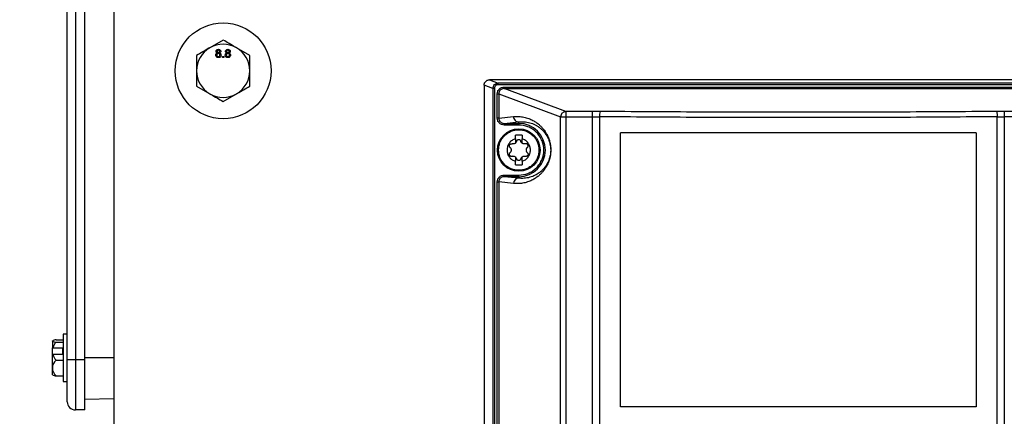
# Model space of a CAD drawing. Extents: x 0 to 16.5, y 0 to 11.7.
# Drawn here: x 3.4 to 4, y 8.6 to 8.8 of the extents above; entities that cross this region are included whole.
import ezdxf

# ---------------------------------------------------------------- set-up
doc = ezdxf.new("R2010")
doc.units = 0
doc.linetypes.add('SLD-SOLID', pattern=[0])
doc.layers.get('0').update_dxf_attribs({"linetype": 'CONTINUOUS'})
doc.layers.add('BRAND_TABLE', color=5, linetype='SLD-SOLID')
doc.styles.add('SLDTEXTSTYLE14', font='TXT', dxfattribs={"width": 0.75})
doc.dimstyles.new('SLDDIMSTYLE0', dxfattribs={"dimtxt": 0.137795, "dimasz": 0.13, "dimexe": 0, "dimexo": 0.0625, "dimgap": 0.034449, "dimtad": 1, "dimlfac": 12, "dimrnd": 1e-09, "dimzin": 12, "dimtxsty": 'SLDTEXTSTYLE14', "dimsah": 1, "dimcen": 0.09, "dimazin": 3, "dimtfac": 1, "dimtofl": 0, "dimtmove": 0, "dimatfit": 3, "dimtolj": 1, "dimtzin": 12})

# ---------------------------------------------------------------- blocks, each defined once
blk = doc.blocks.new('_D_1')
at = {"layer": 'BRAND_TABLE', "color": 1}
for p, q in [((3.71505, 9.14228), (2.4842, 9.14228)), ((2.52357, 9.14228), (2.52357, 5.21336)), ((2.94097, 5.21336), (2.4842, 5.21336))]:
    blk.add_line(p, q, dxfattribs=at)
for points in [[(2.52357, 9.14228), (2.50357, 9.01228), (2.54357, 9.01228)], [(2.52357, 5.21336), (2.54357, 5.34336), (2.50357, 5.34336)]]:
    blk.add_solid(points, dxfattribs=at)
at = {"layer": 'BRAND_TABLE', "color": 1, "insert": (2.34595, 7.21495), "char_height": 0.137795, "attachment_point": 1, "rotation": 90, "style": 'SLDTEXTSTYLE14'}
blk.add_mtext('47.15', dxfattribs=at)

msp = doc.modelspace()

# ---------------------------------------------------------------- linework, layer by layer
at = {"color": 7, "linetype": 'SLD-SOLID'}
for p, q in [((3.45442, 8.86592), (3.45442, 7.28258)), ((3.42563, 8.5883), (3.42563, 8.86163)), ((3.43063, 8.86163), (3.43063, 8.5883)), ((3.43646, 8.5883), (3.43646, 8.86163)), ((3.52168, 8.78545), (3.51348, 8.78071)), ((3.53808, 8.77598), (3.52988, 8.78071)), ((3.52135, 8.77536), (3.522, 8.77536)), ((3.52135, 8.77471), (3.52135, 8.77536)), ((3.522, 8.77471), (3.52135, 8.77471)), ((3.522, 8.77536), (3.522, 8.77471)), ((3.68573, 8.76096), (3.69118, 8.75894)), ((4.47311, 8.76096), (3.68573, 8.76096)), ((4.46766, 8.75894), (3.69118, 8.75894)), ((3.50527, 8.75704), (3.51348, 8.7523)), ((3.68791, 8.75569), (3.68244, 8.75771)), ((3.68244, 8.75771), (3.68244, 7.72199)), ((3.68791, 8.75569), (3.68791, 7.74248)), ((3.68888, 8.75569), (3.68791, 8.75569)), ((3.68888, 8.75569), (3.68888, 7.74248)), ((4.46766, 8.75796), (3.69118, 8.75796)), ((3.69478, 8.75653), (4.46407, 8.75653)), ((3.73278, 8.74147), (3.69478, 8.75555)), ((3.69478, 8.75555), (4.46407, 8.75555)), ((3.52168, 8.74756), (3.52988, 8.7523)), ((3.6905, 8.7523), (3.69147, 8.7523)), ((3.6905, 8.73735), (3.6905, 8.7523)), ((3.69147, 8.7523), (3.72955, 8.7382)), ((3.69147, 8.7523), (3.69147, 8.73735)), ((3.74912, 8.74147), (3.73278, 8.74147)), ((3.75393, 8.74145), (3.74912, 8.74147)), ((3.74912, 8.7382), (3.74912, 8.74147)), ((4.0029, 8.74147), (3.99809, 8.74145)), ((4.42606, 8.74147), (4.0029, 8.74147)), ((4.0029, 8.74147), (4.0029, 8.7382)), ((3.69147, 8.73735), (3.6905, 8.73735)), ((3.69147, 8.73735), (3.70053, 8.73827)), ((3.69481, 8.73408), (3.70377, 8.73499)), ((3.70377, 8.73408), (3.70377, 8.73499)), ((3.72955, 7.42863), (3.72955, 8.7382)), ((3.73278, 8.7382), (3.73278, 7.42863)), ((3.73278, 8.7382), (3.74912, 8.7382)), ((3.74912, 8.7382), (3.7535, 8.73818)), ((3.74912, 7.42692), (3.74912, 8.7382)), ((3.7535, 8.73818), (3.7535, 7.42413)), ((3.99852, 8.73818), (4.0029, 8.7382)), ((3.99852, 7.39428), (3.99852, 8.73818)), ((4.0029, 8.7382), (4.0029, 7.39426)), ((4.42606, 8.7382), (4.0029, 8.7382)), ((3.69481, 8.73408), (3.70377, 8.73408)), ((3.70377, 8.73309), (3.69481, 8.73309)), ((3.70377, 8.73408), (3.70377, 8.73309)), ((3.70582, 8.72684), (3.70171, 8.72684)), ((3.70171, 8.72458), (3.70171, 8.72684)), ((3.70171, 8.72458), (3.70171, 8.7219)), ((3.70582, 8.72684), (3.70582, 8.72458)), ((3.70582, 8.7219), (3.70582, 8.72458)), ((3.76643, 8.55935), (3.76643, 8.72832)), ((3.98559, 8.72832), (3.98559, 8.55935)), ((3.70171, 8.71341), (3.70171, 8.71073)), ((3.70171, 8.70847), (3.70171, 8.71073)), ((3.70582, 8.71073), (3.70582, 8.71341)), ((3.70582, 8.71073), (3.70582, 8.70847)), ((3.70171, 8.70847), (3.70582, 8.70847)), ((3.69481, 8.70123), (3.69481, 8.70222)), ((3.69481, 8.70222), (3.70377, 8.70222)), ((3.70377, 8.70032), (3.69481, 8.70123)), ((3.70377, 8.70123), (3.69481, 8.70123)), ((3.70377, 8.70123), (3.70377, 8.70222)), ((3.70377, 8.70123), (3.70377, 8.70032)), ((3.6905, 8.69797), (3.69147, 8.69797)), ((3.6905, 8.28459), (3.6905, 8.69797)), ((3.69147, 8.69797), (3.69147, 8.28459)), ((3.70053, 8.69704), (3.69147, 8.69797)), ((3.42563, 8.60405), (3.42304, 8.60405)), ((3.42304, 8.60405), (3.42304, 8.57505)), ((3.41646, 8.59989), (3.41646, 8.59997)), ((3.41646, 8.59989), (3.41646, 8.59563)), ((3.41646, 8.5915), (3.41646, 8.59563)), ((3.41674, 8.59573), (3.42263, 8.59573)), ((3.41871, 8.6006), (3.42304, 8.6006)), ((3.41871, 8.59919), (3.42304, 8.59919)), ((3.42263, 8.59573), (3.42263, 8.5916)), ((3.41646, 8.58332), (3.41646, 8.5915)), ((3.42263, 8.5916), (3.41674, 8.5916)), ((3.45442, 8.58955), (3.43646, 8.58955)), ((3.41646, 8.57913), (3.41646, 8.58332)), ((3.41871, 8.58814), (3.42304, 8.58814)), ((3.42563, 8.56247), (3.42563, 8.5883)), ((3.43063, 8.5883), (3.42563, 8.5883)), ((3.43063, 8.5883), (3.43063, 8.55747)), ((3.43646, 8.5883), (3.43063, 8.5883)), ((3.43646, 8.55747), (3.43646, 8.5883)), ((3.41871, 8.5785), (3.42304, 8.5785)), ((3.42304, 8.57505), (3.42563, 8.57505)), ((3.45442, 8.56425), (3.43646, 8.56378)), ((3.43646, 8.55747), (3.43063, 8.55747))]:
    msp.add_line(p, q, dxfattribs=at)
for centre, radius in [((3.52168, 8.76651), 0.02953), ((3.70377, 8.71766), 0.01312)]:
    msp.add_circle(centre, radius, dxfattribs=at)
for centre, radius, start, end in [((3.52168, 8.76651), 0.0164, 120, 180), ((3.52168, 8.76651), 0.0164, 60, 120), ((3.52168, 8.76651), 0.0164, 0, 60), ((3.52168, 8.76651), 0.0164, 180, 240), ((3.52168, 8.76651), 0.0164, 300, 0), ((3.52168, 8.76651), 0.0164, 240, 300), ((3.76091, 8.73885), 0.00745, 159.57127, 185.20589), ((3.73288, 8.73816), 0.00333, 135.38723, 179.38706), ((3.70377, 8.71766), 0.01642, 270, 90), ((3.7038, 8.69705), 0.00327, 90.60786, 180.20798), ((3.4185, 8.59733), 0.00328, 86.33926, 128.49276), ((3.42563, 8.58955), 0.01388, 130.89322, 131.34778), ((3.4185, 8.60246), 0.00328, 231.50724, 273.66074), ((3.42231, 8.57918), 0.01746, 108.61662, 109.59035), ((3.42465, 8.59352), 0.00821, 136.33519, 164.36943), ((3.42231, 8.57505), 0.01746, 108.61662, 109.59035), ((3.42465, 8.59381), 0.00821, 195.63057, 223.66481), ((3.42304, 8.58318), 0.00658, 131.1617, 178.81487), ((3.42304, 8.58345), 0.00658, 181.18513, 228.8383), ((3.42563, 8.58955), 0.01388, 228.65222, 229.10678), ((3.41879, 8.58329), 0.00479, 241.9638, 268.98717), ((3.43063, 8.56247), 0.005, 180, 270)]:
    msp.add_arc(centre, radius, start, end, dxfattribs=at)
for points, knots in [([(3.52988, 8.78071), (3.52969, 8.78083), (3.52692, 8.78242), (3.5242, 8.78399), (3.52168, 8.78545)], [0, 0, 0, 0, 0.070201, 1, 1, 1, 1]), ([(3.51348, 8.78071), (3.51328, 8.7806), (3.51051, 8.779), (3.5078, 8.77743), (3.50527, 8.77598)], [0, 0, 0, 0, 0.070201, 1, 1, 1, 1]), ([(3.51714, 8.7762), (3.51715, 8.77636), (3.51718, 8.77669), (3.51741, 8.77709), (3.51774, 8.77736), (3.51798, 8.77744), (3.5181, 8.77748)], [0, 0, 0, 0, 0.280187, 0.559469, 0.779548, 1, 1, 1, 1]), ([(3.51734, 8.77849), (3.51736, 8.77869), (3.51741, 8.77909), (3.51781, 8.77952), (3.51828, 8.77974), (3.5186, 8.77976), (3.51875, 8.77976)], [0, 0, 0, 0, 0.279271, 0.558676, 0.779074, 1, 1, 1, 1]), ([(3.5181, 8.77748), (3.51798, 8.77753), (3.51775, 8.77763), (3.51749, 8.77789), (3.51735, 8.77819), (3.51734, 8.77839), (3.51734, 8.77849)], [0, 0, 0, 0, 0.28031, 0.559637, 0.779691, 1, 1, 1, 1]), ([(3.51875, 8.77717), (3.5186, 8.77716), (3.51832, 8.77714), (3.51799, 8.77688), (3.51781, 8.77655), (3.5178, 8.77632), (3.51779, 8.77621)], [0, 0, 0, 0, 0.280111, 0.558976, 0.779307, 1, 1, 1, 1]), ([(3.51876, 8.77918), (3.51865, 8.77917), (3.51843, 8.77916), (3.51817, 8.77899), (3.51801, 8.77874), (3.51799, 8.77857), (3.51798, 8.77849)], [0, 0, 0, 0, 0.280365, 0.559367, 0.779701, 1, 1, 1, 1]), ([(3.51798, 8.77849), (3.518, 8.77837), (3.51802, 8.77815), (3.51823, 8.77789), (3.5185, 8.77777), (3.51868, 8.77776), (3.51877, 8.77776)], [0, 0, 0, 0, 0.279936, 0.558845, 0.779075, 1, 1, 1, 1]), ([(3.51875, 8.77976), (3.51896, 8.77975), (3.51936, 8.77972), (3.51984, 8.77939), (3.52014, 8.77895), (3.52017, 8.77863), (3.52019, 8.77847)], [0, 0, 0, 0, 0.280348, 0.559692, 0.779821, 1, 1, 1, 1]), ([(3.51973, 8.77619), (3.51972, 8.77634), (3.51969, 8.77663), (3.51943, 8.77697), (3.51909, 8.77715), (3.51886, 8.77716), (3.51875, 8.77717)], [0, 0, 0, 0, 0.27997, 0.559316, 0.779349, 1, 1, 1, 1]), ([(3.51954, 8.77846), (3.51953, 8.77857), (3.5195, 8.77879), (3.51929, 8.77904), (3.51903, 8.77917), (3.51885, 8.77918), (3.51876, 8.77918)], [0, 0, 0, 0, 0.279693, 0.559145, 0.779317, 1, 1, 1, 1]), ([(3.51877, 8.77776), (3.51888, 8.77776), (3.5191, 8.77778), (3.51936, 8.77795), (3.51952, 8.7782), (3.51953, 8.77837), (3.51954, 8.77846)], [0, 0, 0, 0, 0.280478, 0.559259, 0.779576, 1, 1, 1, 1]), ([(3.52019, 8.77847), (3.52018, 8.77835), (3.52016, 8.7781), (3.51991, 8.77771), (3.51962, 8.77757), (3.51944, 8.77748)], [0, 0, 0, 0, 0.280612, 0.560833, 1, 1, 1, 1]), ([(3.51944, 8.77748), (3.51959, 8.77742), (3.51989, 8.7773), (3.5203, 8.77686), (3.52035, 8.77644), (3.52038, 8.77618)], [0, 0, 0, 0, 0.281226, 0.561787, 1, 1, 1, 1]), ([(3.52298, 8.7762), (3.52299, 8.77636), (3.52301, 8.77669), (3.52324, 8.77709), (3.52357, 8.77736), (3.52381, 8.77744), (3.52394, 8.77748)], [0, 0, 0, 0, 0.280187, 0.559469, 0.779548, 1, 1, 1, 1]), ([(3.52317, 8.77849), (3.52319, 8.77869), (3.52325, 8.77909), (3.52364, 8.77952), (3.52412, 8.77974), (3.52443, 8.77976), (3.52459, 8.77976)], [0, 0, 0, 0, 0.279271, 0.558676, 0.779074, 1, 1, 1, 1]), ([(3.52394, 8.77748), (3.52382, 8.77753), (3.52358, 8.77763), (3.52332, 8.77789), (3.52319, 8.77819), (3.52318, 8.77839), (3.52317, 8.77849)], [0, 0, 0, 0, 0.28031, 0.559637, 0.779691, 1, 1, 1, 1]), ([(3.52458, 8.77717), (3.52444, 8.77716), (3.52415, 8.77714), (3.52383, 8.77688), (3.52365, 8.77655), (3.52363, 8.77632), (3.52362, 8.77621)], [0, 0, 0, 0, 0.280111, 0.558976, 0.779307, 1, 1, 1, 1]), ([(3.5246, 8.77918), (3.52449, 8.77917), (3.52427, 8.77916), (3.524, 8.77899), (3.52384, 8.77874), (3.52383, 8.77857), (3.52382, 8.77849)], [0, 0, 0, 0, 0.280365, 0.559367, 0.779701, 1, 1, 1, 1]), ([(3.52382, 8.77849), (3.52383, 8.77837), (3.52385, 8.77815), (3.52406, 8.77789), (3.52433, 8.77777), (3.52451, 8.77776), (3.5246, 8.77776)], [0, 0, 0, 0, 0.279936, 0.558845, 0.779075, 1, 1, 1, 1]), ([(3.52557, 8.77619), (3.52555, 8.77634), (3.52553, 8.77663), (3.52527, 8.77697), (3.52493, 8.77715), (3.5247, 8.77716), (3.52458, 8.77717)], [0, 0, 0, 0, 0.2799701, 0.5593156, 0.7793492, 1, 1, 1, 1]), ([(3.52459, 8.77976), (3.52479, 8.77975), (3.5252, 8.77972), (3.52568, 8.77939), (3.52598, 8.77895), (3.52601, 8.77863), (3.52602, 8.77847)], [0, 0, 0, 0, 0.280348, 0.559692, 0.779821, 1, 1, 1, 1]), ([(3.52537, 8.77846), (3.52536, 8.77857), (3.52533, 8.77879), (3.52512, 8.77904), (3.52486, 8.77917), (3.52468, 8.77918), (3.5246, 8.77918)], [0, 0, 0, 0, 0.279693, 0.559145, 0.779317, 1, 1, 1, 1]), ([(3.5246, 8.77776), (3.52471, 8.77776), (3.52493, 8.77778), (3.5252, 8.77795), (3.52535, 8.7782), (3.52537, 8.77837), (3.52537, 8.77846)], [0, 0, 0, 0, 0.280478, 0.559259, 0.779576, 1, 1, 1, 1]), ([(3.52602, 8.77847), (3.52601, 8.77835), (3.52599, 8.7781), (3.52574, 8.77771), (3.52545, 8.77757), (3.52527, 8.77748)], [0, 0, 0, 0, 0.280612, 0.560833, 1, 1, 1, 1]), ([(3.52527, 8.77748), (3.52542, 8.77742), (3.52572, 8.7773), (3.52613, 8.77686), (3.52618, 8.77644), (3.52622, 8.77618)], [0, 0, 0, 0, 0.281226, 0.561787, 1, 1, 1, 1]), ([(3.50527, 8.77598), (3.50527, 8.77355), (3.50527, 8.77042), (3.50527, 8.76722), (3.50527, 8.76651)], [0, 0, 0, 0, 0.7781315, 1, 1, 1, 1]), ([(3.51876, 8.77464), (3.51853, 8.77466), (3.51805, 8.7747), (3.51751, 8.77511), (3.51719, 8.77564), (3.51716, 8.77601), (3.51714, 8.7762)], [0, 0, 0, 0, 0.2801306, 0.5593352, 0.7795226, 1, 1, 1, 1]), ([(3.51779, 8.77621), (3.5178, 8.77606), (3.51783, 8.77577), (3.51808, 8.77543), (3.51842, 8.77526), (3.51865, 8.77524), (3.51877, 8.77523)], [0, 0, 0, 0, 0.280552, 0.558516, 0.77917, 1, 1, 1, 1]), ([(3.52038, 8.77618), (3.52036, 8.77595), (3.5203, 8.77548), (3.51986, 8.77496), (3.51931, 8.77468), (3.51895, 8.77466), (3.51876, 8.77464)], [0, 0, 0, 0, 0.2795322, 0.559025, 0.7792609, 1, 1, 1, 1]), ([(3.51877, 8.77523), (3.51891, 8.77524), (3.5192, 8.77526), (3.51953, 8.77552), (3.51971, 8.77585), (3.51973, 8.77608), (3.51973, 8.77619)], [0, 0, 0, 0, 0.280192, 0.559073, 0.779305, 1, 1, 1, 1]), ([(3.5246, 8.77464), (3.52436, 8.77466), (3.52389, 8.7747), (3.52334, 8.77511), (3.52302, 8.77564), (3.52299, 8.77601), (3.52298, 8.7762)], [0, 0, 0, 0, 0.2801306, 0.5593352, 0.7795226, 1, 1, 1, 1]), ([(3.52362, 8.77621), (3.52364, 8.77606), (3.52366, 8.77577), (3.52391, 8.77543), (3.52426, 8.77526), (3.52449, 8.77524), (3.5246, 8.77523)], [0, 0, 0, 0, 0.280552, 0.558516, 0.77917, 1, 1, 1, 1]), ([(3.5246, 8.77523), (3.52475, 8.77524), (3.52503, 8.77526), (3.52537, 8.77552), (3.52554, 8.77585), (3.52556, 8.77608), (3.52557, 8.77619)], [0, 0, 0, 0, 0.280192, 0.559073, 0.779305, 1, 1, 1, 1]), ([(3.52622, 8.77618), (3.52619, 8.77595), (3.52613, 8.77548), (3.52569, 8.77496), (3.52515, 8.77468), (3.52478, 8.77466), (3.5246, 8.77464)], [0, 0, 0, 0, 0.279532, 0.559025, 0.779261, 1, 1, 1, 1]), ([(3.53808, 8.76651), (3.53808, 8.76722), (3.53808, 8.77042), (3.53808, 8.77355), (3.53808, 8.77598)], [0, 0, 0, 0, 0.221869, 1, 1, 1, 1]), ([(3.50527, 8.76651), (3.50527, 8.76394), (3.50527, 8.76073), (3.50527, 8.75765), (3.50527, 8.75704)], [0, 0, 0, 0, 0.801725, 1, 1, 1, 1]), ([(3.53808, 8.75704), (3.53808, 8.75765), (3.53808, 8.76073), (3.53808, 8.76394), (3.53808, 8.76651)], [0, 0, 0, 0, 0.1982747, 1, 1, 1, 1]), ([(3.68244, 8.75771), (3.68245, 8.75794), (3.68248, 8.7584), (3.68276, 8.75922), (3.68335, 8.76007), (3.68422, 8.76065), (3.68504, 8.76092), (3.6855, 8.76095), (3.68573, 8.76096)], [0, 0, 0, 0, 0.134792, 0.269934, 0.499151, 0.728997, 0.864354, 1, 1, 1, 1]), ([(3.68791, 8.75569), (3.68796, 8.75611), (3.68806, 8.75696), (3.68879, 8.75802), (3.68967, 8.75862), (3.69048, 8.7589), (3.69094, 8.75893), (3.69118, 8.75894)], [0, 0, 0, 0, 0.2478807, 0.4971098, 0.7299857, 0.8604588, 1, 1, 1, 1]), ([(3.52988, 8.7523), (3.53008, 8.75241), (3.53284, 8.75401), (3.53556, 8.75558), (3.53808, 8.75704)], [0, 0, 0, 0, 0.0702006, 1, 1, 1, 1]), ([(3.69118, 8.75796), (3.69088, 8.75793), (3.69027, 8.75786), (3.68951, 8.75733), (3.68898, 8.75658), (3.68891, 8.75598), (3.68888, 8.75569)], [0, 0, 0, 0, 0.252843, 0.503212, 0.751707, 1, 1, 1, 1]), ([(3.6905, 8.7523), (3.69056, 8.75285), (3.69069, 8.75396), (3.69167, 8.75536), (3.69309, 8.75634), (3.69421, 8.75646), (3.69478, 8.75653)], [0, 0, 0, 0, 0.24754, 0.49552, 0.746102, 1, 1, 1, 1]), ([(3.69478, 8.75555), (3.69454, 8.75553), (3.69407, 8.75551), (3.69324, 8.75523), (3.69235, 8.75464), (3.69161, 8.75357), (3.69151, 8.75272), (3.69147, 8.7523)], [0, 0, 0, 0, 0.141247, 0.272853, 0.506554, 0.753984, 1, 1, 1, 1]), ([(3.51348, 8.7523), (3.51367, 8.75219), (3.51644, 8.75059), (3.51916, 8.74902), (3.52168, 8.74756)], [0, 0, 0, 0, 0.070201, 1, 1, 1, 1]), ([(3.99809, 8.74145), (3.97781, 8.7413), (3.93725, 8.74101), (3.87601, 8.7409), (3.81477, 8.74101), (3.77421, 8.7413), (3.75393, 8.74145)], [0, 0, 0, 0, 0.25, 0.5, 0.749996, 1, 1, 1, 1]), ([(3.99809, 8.74145), (3.99814, 8.74138), (3.99825, 8.74125), (3.99839, 8.74048), (3.9985, 8.7394), (3.99851, 8.73857), (3.99852, 8.73818)], [0, 0, 0, 0, 0.2409, 0.5, 0.7591, 1, 1, 1, 1]), ([(3.69481, 8.73309), (3.69424, 8.73316), (3.69311, 8.73329), (3.69168, 8.73427), (3.69069, 8.73568), (3.69056, 8.73679), (3.6905, 8.73735)], [0, 0, 0, 0, 0.253802, 0.505152, 0.753497, 1, 1, 1, 1]), ([(3.69147, 8.73735), (3.69151, 8.73693), (3.69158, 8.73629), (3.692, 8.73554), (3.69252, 8.7349), (3.69322, 8.73442), (3.69406, 8.73413), (3.69455, 8.73409), (3.69481, 8.73408)], [0, 0, 0, 0, 0.240577, 0.365415, 0.493167, 0.71434, 0.8492, 1, 1, 1, 1]), ([(3.70053, 8.73827), (3.70161, 8.73833), (3.70376, 8.73846), (3.70688, 8.73802), (3.70977, 8.73721), (3.71232, 8.73608), (3.71444, 8.7348), (3.7162, 8.73345), (3.71769, 8.73205), (3.71903, 8.73053), (3.72017, 8.72894), (3.72107, 8.7274), (3.72175, 8.72599), (3.72236, 8.72447), (3.72283, 8.72296), (3.72316, 8.72139), (3.72334, 8.72024), (3.72346, 8.719), (3.72351, 8.71766), (3.72347, 8.71656), (3.72341, 8.71573), (3.72326, 8.71442), (3.72303, 8.71325), (3.72275, 8.71216), (3.72254, 8.71145), (3.72225, 8.71057), (3.72186, 8.70957), (3.72135, 8.70848), (3.72069, 8.70724), (3.71986, 8.70591), (3.71883, 8.70455), (3.71762, 8.70319), (3.7162, 8.70186), (3.71444, 8.70051), (3.71232, 8.69923), (3.70977, 8.6981), (3.70688, 8.69729), (3.70376, 8.69685), (3.70161, 8.69698), (3.70053, 8.69704)], [0, 0, 0, 0, 0.068398, 0.135402, 0.197384, 0.251256, 0.296657, 0.332253, 0.363014, 0.392166, 0.417984, 0.437327, 0.451302, 0.463504, 0.478837, 0.484998, 0.490288, 0.495413, 0.499998, 0.504576, 0.507049, 0.509718, 0.521121, 0.52577, 0.530881, 0.53647, 0.546512, 0.557784, 0.570314, 0.590225, 0.612431, 0.636966, 0.667723, 0.703327, 0.748734, 0.802612, 0.864599, 0.931602, 1, 1, 1, 1]), ([(3.70377, 8.73499), (3.70487, 8.73506), (3.70712, 8.73521), (3.71048, 8.73462), (3.71326, 8.73359), (3.71538, 8.73239), (3.71692, 8.73129), (3.71845, 8.72992), (3.71995, 8.72821), (3.72116, 8.72637), (3.72202, 8.72462), (3.72261, 8.72308), (3.72302, 8.72162), (3.72327, 8.7202), (3.72337, 8.71937), (3.72343, 8.71852), (3.72345, 8.71766), (3.72343, 8.71679), (3.72334, 8.71557), (3.72315, 8.71438), (3.72288, 8.71321), (3.72258, 8.71221), (3.72223, 8.71124), (3.72183, 8.71031), (3.7213, 8.70926), (3.72063, 8.70814), (3.7198, 8.70696), (3.71881, 8.70579), (3.71765, 8.70465), (3.7164, 8.70364), (3.71511, 8.70277), (3.71378, 8.70203), (3.71229, 8.70136), (3.7106, 8.7008), (3.70885, 8.70041), (3.70706, 8.7002), (3.70539, 8.70016), (3.70429, 8.70027), (3.70377, 8.70032)], [0, 0, 0, 0, 0.083784, 0.169907, 0.251221, 0.290465, 0.327781, 0.365393, 0.404636, 0.439169, 0.456179, 0.470183, 0.485423, 0.489887, 0.493694, 0.496989, 0.499993, 0.502997, 0.506292, 0.514534, 0.521465, 0.529797, 0.538805, 0.549137, 0.560815, 0.57891, 0.59974, 0.623323, 0.652695, 0.686013, 0.715738, 0.748771, 0.784949, 0.826816, 0.87437, 0.916262, 0.96068, 1, 1, 1, 1]), ([(3.99852, 8.73818), (3.97816, 8.73803), (3.93746, 8.73773), (3.87601, 8.73762), (3.81456, 8.73773), (3.77386, 8.73803), (3.7535, 8.73818)], [0, 0, 0, 0, 0.250189, 0.5, 0.749811, 1, 1, 1, 1]), ([(3.6913, 8.71766), (3.69146, 8.71922), (3.69172, 8.72164), (3.69328, 8.72454), (3.69488, 8.72653), (3.69688, 8.72815), (3.69978, 8.72966), (3.70377, 8.73042), (3.70775, 8.72966), (3.71065, 8.72815), (3.71265, 8.72653), (3.71426, 8.72454), (3.71581, 8.72164), (3.71607, 8.71922), (3.71623, 8.71766)], [0, 0, 0, 0, 0.119728, 0.18418, 0.25, 0.31582, 0.380272, 0.5, 0.619728, 0.68418, 0.75, 0.81582, 0.880272, 1, 1, 1, 1]), ([(3.70377, 8.70222), (3.70571, 8.70242), (3.70869, 8.70274), (3.71229, 8.70467), (3.71476, 8.70666), (3.71676, 8.70913), (3.71863, 8.71273), (3.71958, 8.71766), (3.71863, 8.72258), (3.71676, 8.72618), (3.71476, 8.72865), (3.71229, 8.73064), (3.70869, 8.73257), (3.70571, 8.73289), (3.70377, 8.73309)], [0, 0, 0, 0, 0.119728, 0.18418, 0.25, 0.31582, 0.380272, 0.5, 0.619728, 0.68418, 0.75, 0.81582, 0.880272, 1, 1, 1, 1]), ([(3.70171, 8.72458), (3.70101, 8.7243), (3.69958, 8.72372), (3.69788, 8.72204), (3.69679, 8.71995), (3.69643, 8.71766), (3.69679, 8.71536), (3.69788, 8.71327), (3.69958, 8.71159), (3.70101, 8.71101), (3.70171, 8.71073)], [0, 0, 0, 0, 0.12173, 0.25, 0.37827, 0.5, 0.62173, 0.75, 0.87827, 1, 1, 1, 1]), ([(3.70582, 8.71073), (3.70652, 8.71101), (3.70796, 8.71159), (3.70965, 8.71327), (3.71074, 8.71536), (3.7111, 8.71766), (3.71074, 8.71995), (3.70965, 8.72204), (3.70796, 8.72372), (3.70652, 8.7243), (3.70582, 8.72458)], [0, 0, 0, 0, 0.12173, 0.25, 0.37827, 0.5, 0.62173, 0.75, 0.87827, 1, 1, 1, 1]), ([(3.71623, 8.71766), (3.71607, 8.71609), (3.71581, 8.71367), (3.71426, 8.71077), (3.71265, 8.70878), (3.71065, 8.70716), (3.70775, 8.70565), (3.70377, 8.70489), (3.69978, 8.70565), (3.69688, 8.70716), (3.69488, 8.70878), (3.69328, 8.71077), (3.69172, 8.71367), (3.69146, 8.71609), (3.6913, 8.71766)], [0, 0, 0, 0, 0.119728, 0.18418, 0.25, 0.31582, 0.380272, 0.5, 0.619728, 0.68418, 0.75, 0.81582, 0.880272, 1, 1, 1, 1]), ([(3.69838, 8.71931), (3.69828, 8.71943), (3.69809, 8.71965), (3.69797, 8.72008), (3.69798, 8.7205), (3.69814, 8.72091), (3.69841, 8.72125), (3.69877, 8.72146), (3.6992, 8.72157), (3.69949, 8.72152), (3.69964, 8.72149)], [0, 0, 0, 0, 0.141066, 0.256127, 0.381873, 0.50107, 0.619915, 0.745511, 0.859825, 1, 1, 1, 1]), ([(3.69838, 8.71931), (3.69849, 8.71919), (3.6987, 8.71896), (3.69893, 8.71855), (3.69906, 8.71811), (3.6991, 8.71766), (3.69906, 8.7172), (3.69893, 8.71676), (3.6987, 8.71635), (3.69849, 8.71612), (3.69838, 8.716)], [0, 0, 0, 0, 0.132301, 0.259222, 0.381501, 0.499965, 0.618433, 0.740736, 0.867678, 1, 1, 1, 1]), ([(3.70171, 8.7219), (3.70157, 8.7218), (3.70127, 8.72159), (3.70075, 8.72143), (3.70019, 8.72137), (3.69983, 8.72145), (3.69964, 8.72149)], [0, 0, 0, 0, 0.237873, 0.482245, 0.735556, 1, 1, 1, 1]), ([(3.70789, 8.72149), (3.7077, 8.72145), (3.70734, 8.72137), (3.70678, 8.72143), (3.70626, 8.72159), (3.70596, 8.7218), (3.70582, 8.7219)], [0, 0, 0, 0, 0.264444, 0.517755, 0.762127, 1, 1, 1, 1]), ([(3.70915, 8.71931), (3.70925, 8.71943), (3.70945, 8.71966), (3.70956, 8.72009), (3.70955, 8.72051), (3.7094, 8.7209), (3.70912, 8.72124), (3.70876, 8.72146), (3.70833, 8.72157), (3.70805, 8.72152), (3.70789, 8.72149)], [0, 0, 0, 0, 0.143167, 0.263928, 0.380028, 0.499805, 0.618456, 0.743689, 0.85881, 1, 1, 1, 1]), ([(3.70915, 8.716), (3.70904, 8.71612), (3.70883, 8.71635), (3.70861, 8.71676), (3.70847, 8.7172), (3.70843, 8.71766), (3.70847, 8.71811), (3.70861, 8.71855), (3.70883, 8.71896), (3.70904, 8.71919), (3.70915, 8.71931)], [0, 0, 0, 0, 0.132301, 0.259222, 0.381501, 0.499965, 0.618433, 0.740724, 0.867666, 1, 1, 1, 1]), ([(3.69964, 8.71382), (3.69948, 8.71379), (3.6992, 8.71374), (3.69877, 8.71385), (3.69841, 8.71407), (3.69813, 8.7144), (3.69798, 8.71481), (3.69797, 8.71523), (3.69809, 8.71566), (3.69828, 8.71588), (3.69838, 8.716)], [0, 0, 0, 0, 0.141189, 0.256309, 0.38154, 0.500191, 0.61894, 0.744319, 0.85916, 1, 1, 1, 1]), ([(3.69964, 8.71382), (3.69983, 8.71386), (3.70019, 8.71394), (3.70075, 8.71388), (3.70127, 8.71372), (3.70157, 8.71351), (3.70171, 8.71341)], [0, 0, 0, 0, 0.264444, 0.517755, 0.762127, 1, 1, 1, 1]), ([(3.70582, 8.71341), (3.70596, 8.71351), (3.70626, 8.71372), (3.70678, 8.71388), (3.70734, 8.71394), (3.7077, 8.71386), (3.70789, 8.71382)], [0, 0, 0, 0, 0.237873, 0.482245, 0.735556, 1, 1, 1, 1]), ([(3.70915, 8.716), (3.70925, 8.71588), (3.70945, 8.71565), (3.70956, 8.71522), (3.70955, 8.7148), (3.70939, 8.7144), (3.70913, 8.71408), (3.70878, 8.71385), (3.70835, 8.71374), (3.70805, 8.71379), (3.70789, 8.71382)], [0, 0, 0, 0, 0.143438, 0.264388, 0.380279, 0.501722, 0.622376, 0.731741, 0.855836, 1, 1, 1, 1]), ([(3.6905, 8.69797), (3.69056, 8.69852), (3.69069, 8.69963), (3.69168, 8.70104), (3.69311, 8.70202), (3.69424, 8.70215), (3.69481, 8.70222)], [0, 0, 0, 0, 0.246503, 0.494848, 0.746198, 1, 1, 1, 1]), ([(3.69481, 8.70123), (3.69455, 8.70122), (3.69406, 8.70119), (3.69322, 8.70089), (3.69252, 8.70041), (3.692, 8.69977), (3.69158, 8.69902), (3.69151, 8.69838), (3.69147, 8.69797)], [0, 0, 0, 0, 0.150785, 0.28564, 0.506833, 0.634575, 0.75941, 1, 1, 1, 1])]:
    msp.add_open_spline(points, degree=3, knots=knots, dxfattribs=at)
for points in [[(3.69118, 8.75796), (3.69118, 8.75809), (3.69118, 8.75833), (3.69118, 8.75865), (3.69118, 8.75888), (3.69118, 8.75892), (3.69118, 8.75894)], [(3.69478, 8.75653), (3.69478, 8.75641), (3.69478, 8.75616), (3.69478, 8.75584), (3.69478, 8.75561), (3.69478, 8.75557), (3.69478, 8.75555)], [(3.73051, 8.7405), (3.73066, 8.74064), (3.73098, 8.74093), (3.73154, 8.74123), (3.73215, 8.74143), (3.73257, 8.74146), (3.73278, 8.74147)], [(3.73278, 8.74147), (3.73278, 8.7414), (3.73278, 8.74126), (3.73278, 8.74049), (3.73278, 8.73944), (3.73278, 8.73861), (3.73278, 8.7382)], [(3.70053, 8.73827), (3.70058, 8.73784), (3.70068, 8.73698), (3.70143, 8.7359), (3.7025, 8.73514), (3.70334, 8.73504), (3.70377, 8.73499)], [(3.72955, 8.7382), (3.72965, 8.7382), (3.72986, 8.7382), (3.73063, 8.7382), (3.73163, 8.7382), (3.7324, 8.7382), (3.73278, 8.7382)], [(3.69481, 8.73408), (3.69481, 8.73406), (3.69481, 8.73403), (3.69481, 8.7338), (3.69481, 8.73347), (3.69481, 8.73322), (3.69481, 8.73309)], [(3.70171, 8.7219), (3.7019, 8.72207), (3.70226, 8.72242), (3.70243, 8.7229), (3.70251, 8.72314)], [(3.70251, 8.72314), (3.70255, 8.72328), (3.70265, 8.72355), (3.70295, 8.72388), (3.70333, 8.72409), (3.70377, 8.72416), (3.7042, 8.72409), (3.70458, 8.72388), (3.70488, 8.72355), (3.70498, 8.72328), (3.70502, 8.72314)], [(3.70582, 8.7219), (3.70563, 8.72207), (3.70527, 8.72242), (3.70511, 8.7229), (3.70502, 8.72314)], [(3.98559, 8.72832), (3.96738, 8.72832), (3.93095, 8.72832), (3.87601, 8.72832), (3.82107, 8.72832), (3.78464, 8.72832), (3.76643, 8.72832)], [(3.70171, 8.71341), (3.7019, 8.71324), (3.70226, 8.71289), (3.70243, 8.71241), (3.70251, 8.71217)], [(3.70502, 8.71217), (3.70498, 8.71203), (3.70488, 8.71176), (3.70458, 8.71143), (3.7042, 8.71122), (3.70377, 8.71115), (3.70333, 8.71122), (3.70295, 8.71143), (3.70265, 8.71176), (3.70255, 8.71203), (3.70251, 8.71217)], [(3.70582, 8.71341), (3.70563, 8.71324), (3.70527, 8.71289), (3.70511, 8.71241), (3.70502, 8.71217)], [(3.98559, 8.55935), (3.96738, 8.55935), (3.93095, 8.55935), (3.87601, 8.55935), (3.82107, 8.55935), (3.78464, 8.55935), (3.76643, 8.55935)]]:
    msp.add_open_spline(points, degree=3, dxfattribs=at)

# ---------------------------------------------------------------- dimensions: what is measured, and where the dimension line sits
at = {"layer": 'BRAND_TABLE', "color": 1}
dim = msp.add_linear_dim(base=(2.52357, 5.21336), p1=(3.75442, 9.14228), p2=(2.98034, 5.21336), angle=90, dimstyle='SLDDIMSTYLE0', dxfattribs=at)
dim.commit()
dim.dimension.update_dxf_attribs({"geometry": '_D_1', "text_midpoint": (2.52357, 7.44404), "dimtype": 160})

doc.saveas('drawing.dxf')
